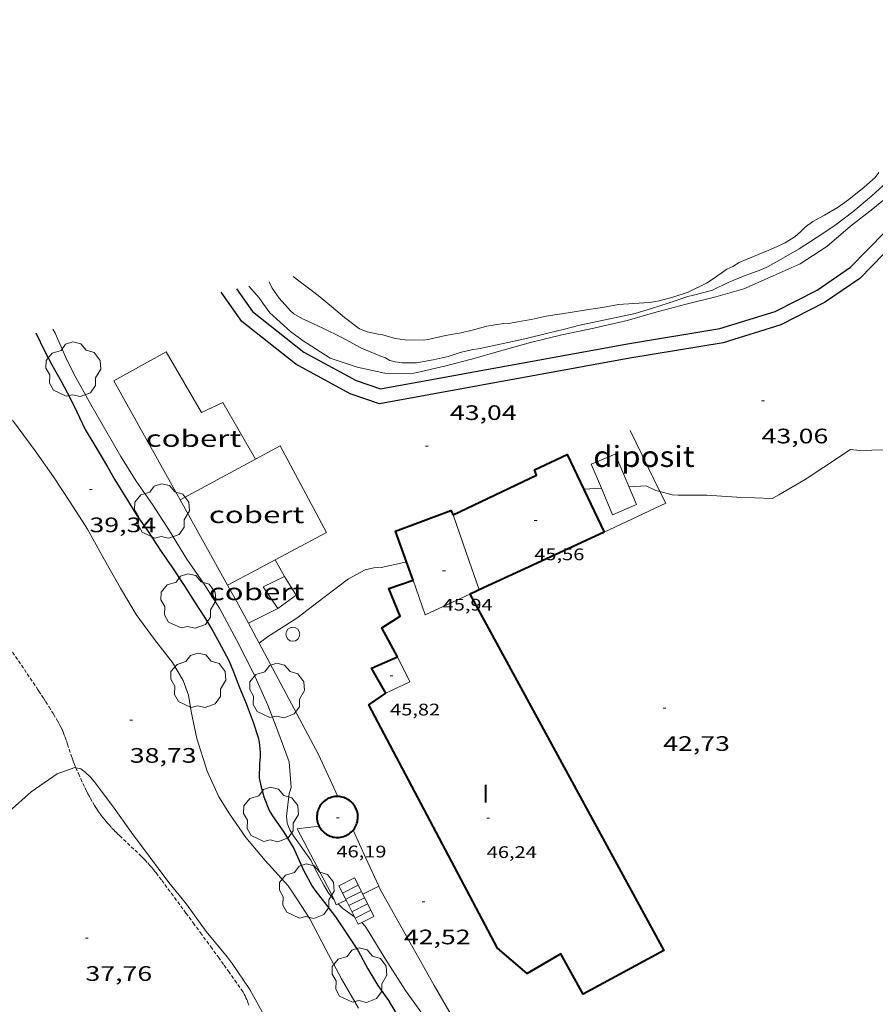
# Model space of a CAD drawing. Units: inches. Extents: x 451000 to 452009, y 4598998 to 4599501.
# Drawn here: x 451246 to 451308, y 4599210 to 4599280 of the extents above; entities that cross this region are included whole.
import ezdxf
from ezdxf.enums import TextEntityAlignment as Align

# ---------------------------------------------------------------- set-up
doc = ezdxf.new("R2010")
doc.units = ezdxf.units.IN
doc.header["$MEASUREMENT"] = 0
doc.linetypes.add('TRAZOS2', pattern=[0.375, 0.25, -0.125])
for name, color, linetype, lineweight in [('ARBRE', 7, 'Continuous', 0), ('COBERT', 7, 'Continuous', 0), ('CORBA DE NIVELL', 7, 'Continuous', 0), ('CORBA MESTRA', 7, 'Continuous', 0), ('COTA ALTIMETRICA', 7, 'Continuous', 0), ('COTA EDIFICI', 7, 'Continuous', 0), ('DIPOSIT COBERT', 7, 'Continuous', 0), ('ESCALES', 7, 'Continuous', 0), ('FACANA EXTERIOR', 7, 'Continuous', 0), ('LINIA VOLUMETRICA', 7, 'Continuous', 0), ('MUR', 7, 'Continuous', 0), ('MUR CONTENCIO', 7, 'Continuous', 0), ('PAL', 7, 'Continuous', 0), ('RAMBLA INUNDABLE', 7, 'Continuous', 0), ('TEXT DE NUMERO DE PLANTES', 7, 'Continuous', 0)]:
    doc.layers.add(name, color=color, linetype=linetype, lineweight=lineweight)
doc.styles.add('Style-Arial', font='ARIAL.TTF')

# ---------------------------------------------------------------- blocks, each defined once
blk = doc.blocks.new('COTA')
at = {"color": 0, "linetype": 'ByBlock', "lineweight": -2}
blk.add_line((0, 0), (0.2, 0), dxfattribs=at)
blk = doc.blocks.new('ARBRE')
at = {"color": 0, "linetype": 'ByBlock', "lineweight": -2, "flags": 128}
blk.add_lwpolyline([(-0.507, -1.872), (-1.415, -1.448), (-1.697, -0.9400000000000001), (-1.675, -0.342), (-1.951, 0.138), (-1.943, 0.686), (-1.511, 1.208), (-0.871, 1.406), (-0.543, 1.846), (-0.027, 2.012), (0.541, 1.882), (0.933, 1.428), (1.495, 1.262), (1.921, 0.6940000000000001), (1.969, 0.068), (1.593, -0.562), (1.593, -1.098), (1.229, -1.618), (0.505, -1.886), (-0.049, -1.762), (-0.507, -1.872)], dxfattribs=at)
blk = doc.blocks.new('PAL')
at = {"color": 0, "linetype": 'ByBlock', "lineweight": -2}
blk.add_circle((0, 0), 0.5000000000992941, dxfattribs=at)

msp = doc.modelspace()

# ---------------------------------------------------------------- linework, layer by layer
at = {"layer": 'COBERT', "color": 1, "linetype": 'Continuous', "lineweight": 0, "extrusion": (-0.01229628093138229, -0.01229609316340209, 0.9998487923522104), "elevation": -62053.84925973035, "flags": 128}
msp.add_lwpolyline([(451224.3647387127, 4598830.563016086), (451227.0551776954, 4598832.02010809), (451229.7446167596, 4598833.478200178)], dxfattribs=at)
at = {"layer": 'COBERT', "color": 1, "linetype": 'Continuous', "lineweight": 0, "extrusion": (0.06234421265984365, -0.03271594981246993, 0.9975183536034272), "elevation": -122290.0866134639, "flags": 128}
msp.add_lwpolyline([(4282241.452156485, 1733233.0670713), (4282243.366178972, 1733235.992924648), (4282245.280201459, 1733238.918777998)], dxfattribs=at)
at = {"layer": 'COBERT', "color": 1, "linetype": 'Continuous', "lineweight": 0, "extrusion": (-0.4710650998866114, 0.8820984478326764, 4.36906857984788e-14), "elevation": 3844408.853473187, "flags": 128}
msp.add_lwpolyline([(-2564602.106917016, 47.76207388223995), (-2564600.175149024, 47.70607379541755), (-2564598.243381034, 47.64907370704476)], dxfattribs=at)
at = {"layer": 'COBERT', "color": 1, "linetype": 'Continuous', "lineweight": 0, "extrusion": (0.7795067475098734, 0.4429243361203679, 0.4429303139986129), "elevation": 2388899.895642819, "flags": 128}
msp.add_lwpolyline([(3775852.939532558, -1180150.528161888), (3775852.261414878, -1180150.512546554), (3775851.58416664, -1180150.498046601)], dxfattribs=at)
at = {"layer": 'COBERT', "color": 1, "linetype": 'Continuous', "lineweight": 0, "extrusion": (-0.007107715594540006, 0.01452224245387344, 0.9998692838832176), "elevation": 63628.9342171385, "flags": 128}
msp.add_lwpolyline([(451254.2745613134, 4598801.36921744), (451252.7585916359, 4598800.627149538), (451253.7977684368, 4598799.06997503)], dxfattribs=at)
at = {"layer": 'COBERT', "color": 1, "linetype": 'Continuous', "lineweight": 0, "extrusion": (0.8053757601642811, 0.4191448311965286, 0.4191509220090539), "elevation": 2291201.357021919, "flags": 128}
msp.add_lwpolyline([(3871467.618490332, -1057712.105033376), (3871469.164500508, -1057712.004803746), (3871470.709623626, -1057711.903472693)], dxfattribs=at)
at = {"layer": 'COBERT', "color": 1, "linetype": 'Continuous', "lineweight": 0, "extrusion": (-0.2948701252715351, 0.2948745783061383, 0.9089007604194896), "elevation": 1223174.915540946, "flags": 128}
msp.add_lwpolyline([(-3571222.789930481, -2665866.168423648), (-3571221.68542799, -2665866.576085942), (-3571220.579511282, -2665866.983748236)], dxfattribs=at)
at = {"layer": 'COBERT', "color": 1, "linetype": 'Continuous', "lineweight": 0}
for points in [[(451257.899275542, 4599245.912205391, 45.40607039746241), (451253.162332912, 4599254.441254557, 45.9820712904928), (451256.9053543606, 4599256.503229354, 46.04207138351681), (451259.4133253568, 4599252.168203603, 46.13207152305282), (451260.9503331573, 4599252.882193048, 46.22207166258881), (451263.2783059991, 4599248.827169097, 46.360071876544)], [(451263.2783059991, 4599248.827169097, 47.81007412462401), (451265.0433159891, 4599249.783157188, 47.84407417733761), (451268.371274182, 4599243.593122341, 47.88407423935361), (451264.6972535916, 4599241.630147173, 47.76207405020481)]]:
    msp.add_polyline3d(points, dxfattribs=at)
at = {"layer": 'CORBA DE NIVELL', "color": 30, "linetype": 'Continuous', "lineweight": 0, "flags": 128}
for points, elevation in [([(451265.986409397, 4599261.90116882), (451266.7864059027, 4599261.277161784), (451267.6574023894, 4599260.636154181), (451268.7143972753, 4599259.746144781), (451269.6403928533, 4599258.974136558), (451270.732388317, 4599258.153126999), (451271.2703876335, 4599257.953122607), (451272.0583874516, 4599257.768116341), (451272.3963876114, 4599257.720113702), (451273.2733870893, 4599257.472106664), (451273.9983874318, 4599257.369101003), (451275.2763891552, 4599257.335091253), (451275.6283900727, 4599257.384088658), (451276.8773942172, 4599257.675079633), (451277.9893973676, 4599257.863071486), (451278.7834001768, 4599258.071065785), (451279.8324038518, 4599258.341058244), (451281.0194072173, 4599258.54204955), (451281.5164082002, 4599258.570045822), (451281.8964093204, 4599258.640043047), (451283.0084124634, 4599258.827034899), (451284.078415966, 4599259.070027159), (451285.638420069, 4599259.292015666), (451287.1014241279, 4599259.52800493), (451288.1094268516, 4599259.68099752), (451289.2484301956, 4599259.8889892), (451290.3464325884, 4599259.979981009), (451291.4654348012, 4599260.042972617), (451292.1484368086, 4599260.167967628), (451293.1214402596, 4599260.423960642), (451294.2334447151, 4599260.783952764), (451295.530451506, 4599261.413943899), (451295.9374541326, 4599261.676941219), (451296.9794613553, 4599262.415934459), (451297.4284636296, 4599262.623931374), (451297.8634664589, 4599262.907928514), (451298.4914693749, 4599263.163924146), (451300.1134768746, 4599263.820912857), (451301.1694822373, 4599264.311905607), (451301.87348669, 4599264.754900951), (451302.2664898639, 4599265.092898494), (451302.5834928214, 4599265.417896592), (451303.135496826, 4599265.832893047), (451303.9635015241, 4599266.282887463), (451304.9575074204, 4599266.85688081), (451305.7025128244, 4599267.416876026), (451306.8135212012, 4599268.293868956), (451307.6005275656, 4599268.971864035), (451307.848530674, 4599269.330862711)], 48.0000744192), ([(451282.5334011575, 4599257.434036344), (451284.1994069272, 4599257.854024354), (451285.3884108192, 4599258.124015751), (451286.4664147515, 4599258.422008035), (451290.4334271692, 4599259.247979214), (451291.6074317967, 4599259.617970881), (451292.8044364295, 4599259.983962366), (451294.1894422644, 4599260.46995261), (451294.6054436605, 4599260.568949608), (451295.6284471965, 4599260.825942245), (451296.0004487596, 4599260.955939624), (451297.0844543554, 4599261.471932198), (451298.3024601059, 4599261.980923745), (451299.4824651068, 4599262.398915441), (451299.9524675428, 4599262.623912224), (451301.0514738902, 4599263.235904833), (451302.1664805203, 4599263.881897375), (451303.3864883984, 4599264.670889341), (451304.7164970691, 4599265.5418806), (451305.9885064542, 4599266.518872464), (451307.3695172754, 4599267.662863758), (451308.4055260898, 4599268.612857372)], 47.00007286880001), ([(451262.809399183, 4599261.204191845), (451263.5583940162, 4599260.37018487), (451263.8073914507, 4599259.981182377), (451264.3063869738, 4599259.289177517), (451265.7983791727, 4599257.956164131), (451266.6243757794, 4599257.340156908), (451268.6253692379, 4599256.069139755), (451270.5533671889, 4599255.405124097), (451272.5293671112, 4599254.991108462), (451274.3243694389, 4599254.931094749), (451274.839371072, 4599255.041091012), (451276.7903774505, 4599255.483076895), (451278.738384287, 4599255.986062894), (451280.9993927547, 4599256.640046752), (451282.9403998688, 4599257.181032863), (451285.1844073996, 4599257.715016665), (451287.4834146817, 4599258.204999981), (451289.851422458, 4599258.745982853), (451291.8324298692, 4599259.317968708), (451293.9744376289, 4599259.902953363), (451296.1954451544, 4599260.440937345), (451298.2014525741, 4599261.008923004), (451300.2954628998, 4599261.941908563), (451302.2214725022, 4599262.813895302), (451304.1384847841, 4599264.040882659), (451305.8424984354, 4599265.491871979), (451307.4215103679, 4599266.741861936), (451308.9925225764, 4599268.029852013)], 46.00007131840001), ([(451264.2544038285, 4599261.521181373), (451264.4874006995, 4599261.061178892), (451264.9783960659, 4599260.350174065), (451265.7873904686, 4599259.447166526), (451266.0293892733, 4599259.240164369), (451266.6433875012, 4599258.881159154), (451267.0373867539, 4599258.702155886), (451268.1013846401, 4599258.206147044), (451269.4623817272, 4599257.544135691), (451270.8093780642, 4599256.786124296), (451271.1613776691, 4599256.662121432), (451272.1833759074, 4599256.221112994), (451272.5843755352, 4599256.090109749), (451272.9023745638, 4599255.897107036), (451273.2823743714, 4599255.794103993), (451273.7653745967, 4599255.725100221), (451274.3803754516, 4599255.712095535), (451274.8013762105, 4599255.726092363), (451275.9883795835, 4599255.92808367), (451277.0583830785, 4599256.170075926), (451277.9143866667, 4599256.468069893), (451278.8323897213, 4599256.683063261), (451279.2333906617, 4599256.725060283), (451282.5334011575, 4599257.434036344)], 47.00007286880001), ([(451248.8035745345, 4599258.132353382), (451248.9693523151, 4599257.855291665), (451249.8083387519, 4599255.896282261), (451250.4393304507, 4599254.673275577), (451251.5133174945, 4599252.746264441), (451252.5953050441, 4599250.884253344), (451253.6462925834, 4599249.027242491), (451254.7422808831, 4599247.261231437), (451255.9172699729, 4599245.58321992), (451257.1282575857, 4599243.703207817), (451258.3682440904, 4599241.671195257), (451259.5702329412, 4599239.956183479), (451260.7122211453, 4599238.168172042), (451261.9612055317, 4599235.855158979), (451263.1411896366, 4599233.519146405), (451264.1641739231, 4599231.239135108), (451264.8841607976, 4599229.362126734), (451265.6911454775, 4599227.178117226), (451265.8261318319, 4599225.35211337), (451265.6971282783, 4599224.910113664), (451265.5011157205, 4599223.295112647), (451265.5611120122, 4599222.794111415), (451265.7411087328, 4599222.325109322), (451266.0081058688, 4599221.893106626), (451267.2380944824, 4599220.141094577), (451267.5050907459, 4599219.594091703), (451268.1830823431, 4599218.348084628), (451268.4870788765, 4599217.829081517), (451268.832075921, 4599217.369078185), (451268.8999324025, 4599217.304379063)], 41.00006356640001), ([(451245.916300266, 4599251.619305162), (451247.5282862016, 4599249.436289545), (451248.8412741092, 4599247.574276696), (451250.0432620876, 4599245.74426474), (451251.264249329, 4599243.813252481), (451252.2732372207, 4599242.011242031), (451253.6232210352, 4599239.602228053), (451254.7522084831, 4599237.717216564), (451256.0601970127, 4599235.938203882), (451257.3541865298, 4599234.292191513), (451258.1051777849, 4599232.986183789), (451258.4831704875, 4599231.94717931), (451258.6781618593, 4599230.770176006), (451259.0801479599, 4599228.856169988), (451259.8321313709, 4599226.516160654), (451260.6711186803, 4599224.67215143), (451261.4351106914, 4599223.463143758), (451262.5910996455, 4599221.771132364), (451263.9680893292, 4599220.130119371), (451265.6170781448, 4599218.319104052), (451265.9850747015, 4599217.790100439), (451267.1690625533, 4599215.947088598), (451268.3210477681, 4599213.763076472), (451269.4360335857, 4599211.666064761), (451270.6480194551, 4599209.556052293)], 39.0000604656), ([(451288.0221942803, 4599246.752971446), (451288.0223286249, 4599246.752978136)], 43.00006666720001), ([(451263.5563341074, 4599235.67279982), (451264.1512109301, 4599236.119142773), (451266.247224385, 4599237.464128954), (451268.1822386373, 4599238.94711657), (451269.9472514424, 4599240.274105236), (451271.1382581145, 4599240.910097186), (451271.7502601483, 4599241.053092764), (451272.279261143, 4599241.076088786), (451273.6862656765, 4599241.386078591), (451274.0915906476, 4599241.477520617)], 43.00006666720001), ([(451250.4349642419, 4599226.755822189), (451250.7841185724, 4599226.678229558), (451251.1111172356, 4599226.435226699), (451251.4891151735, 4599226.08622329), (451251.7561131822, 4599225.769220774), (451253.0551020773, 4599224.040208236), (451254.4090896312, 4599222.123194991), (451255.7490781726, 4599220.339182057), (451257.0890667214, 4599218.556169126), (451258.3460568489, 4599216.998157172), (451259.7600441771, 4599215.039143407), (451261.2620328027, 4599213.233129211), (451261.6210297325, 4599212.755125745), (451262.8830174927, 4599210.884113269), (451263.9010050112, 4599209.031102671)], 38.00005891520001), ([(451270.363062793, 4599216.086415056), (451270.3630627945, 4599216.086415055)], 41.00006356640001)]:
    msp.add_lwpolyline(points, dxfattribs=dict(at, elevation=elevation))
at = {"layer": 'CORBA DE NIVELL', "color": 30, "linetype": 'Continuous', "lineweight": 0}
for points, elevation in [([(451292.202791795, 4599246.524915737), (451293.0763329399, 4599246.288939069), (451293.4993333908, 4599246.261935819), (451295.5513364812, 4599246.24992023), (451297.6993387415, 4599246.108903714), (451300.2343420647, 4599246.028884355), (451300.7123446571, 4599246.272881106), (451302.5793560118, 4599247.387868669), (451303.917364619, 4599248.248859852), (451305.8383772487, 4599249.520847248), (451306.5013776848, 4599249.442842097), (451309.0583822636, 4599249.523822822)], 43.00006666720001), ([(451290.0043324489, 4599246.851963252), (451291.2263348064, 4599246.912954073), (451291.9213335165, 4599246.600948317), (451292.202791795, 4599246.524915737)], 43.00006666720001), ([(451286.7573261858, 4599246.689987636), (451288.0221942803, 4599246.752971446)], 43.00006666720001), ([(451263.5563340971, 4599235.672799813), (451263.5563341074, 4599235.67279982)], 43.00006666720001), ([(451234.5765343237, 4599194.669180655), (451234.7578569721, 4599195.475302779), (451235.0148640779, 4599196.359302199), (451235.6438784603, 4599198.126300167), (451235.794887625, 4599199.303300846), (451235.7369038027, 4599201.447304609), (451235.6679070115, 4599201.884305811), (451235.6799252174, 4599204.281309436), (451236.0409433347, 4599206.595310284), (451236.650960199, 4599208.693308908), (451237.3939756308, 4599210.575306189), (451238.1649916976, 4599212.535303378), (451238.816010826, 4599214.92330214), (451239.5960282726, 4599217.06329954), (451240.1060387374, 4599218.338297646), (451240.5790454422, 4599219.125295278), (451242.1320606349, 4599220.810286107), (451244.0310746189, 4599222.265273955), (451245.7040876304, 4599223.638263389), (451247.2481005708, 4599225.028253829), (451249.106113171, 4599226.309241718), (451250.3701186286, 4599226.770232841), (451250.4349642419, 4599226.755822189)], 38.00005891520001), ([(451269.2023744846, 4599217.016009579), (451269.5410718911, 4599216.693071757), (451270.363062793, 4599216.086415056)], 41.00006356640001), ([(451270.8828275924, 4599215.687114676), (451271.1200647863, 4599215.434057825), (451271.3510625344, 4599215.090055538), (451272.5350495061, 4599213.131043518), (451274.0130342551, 4599210.819028719), (451275.2340232417, 4599209.118016817), (451276.7720095103, 4599206.994001854), (451277.9789968666, 4599205.080989732), (451279.1399843337, 4599203.191977994), (451280.4529713688, 4599201.214964966), (451280.7289690045, 4599200.846962301), (451281.7939572939, 4599199.08595149), (451282.8859453521, 4599197.288940419), (451283.0609426872, 4599196.901938491), (451283.3419397083, 4599196.45193566), (451284.1059317195, 4599195.24292799), (451284.4059288689, 4599194.805925036), (451285.5259149446, 4599192.741913337), (451285.9999103075, 4599192.033908644), (451286.3269089632, 4599191.789905784), (451286.7409089069, 4599191.6979025), (451287.0439115467, 4599191.983900645), (451287.1198690454, 4599192.082759806)], 41.00006356640001)]:
    msp.add_lwpolyline(points, dxfattribs=dict(at, elevation=elevation))
at = {"layer": 'CORBA MESTRA', "color": 30, "linetype": 'Continuous', "lineweight": 30, "elevation": 40.00006201600002, "flags": 128}
msp.add_lwpolyline([(451247.5833502347, 4599257.864302195), (451248.2183411656, 4599256.539295323), (451248.7273346555, 4599255.577289969), (451249.3903268364, 4599254.411283132), (451250.0233186292, 4599253.200276451), (451250.5053119256, 4599252.218271271), (451251.1173032534, 4599250.950264662), (451251.9432940253, 4599249.565256246), (451252.699285417, 4599248.276248512), (451253.215279282, 4599247.362243179), (451254.1952687448, 4599245.773233281), (451254.7902623756, 4599244.812227276), (451255.5992548055, 4599243.649219335), (451256.5322455461, 4599242.238210067), (451257.3142384273, 4599241.140202431), (451258.196229597, 4599239.796193657), (451258.9312218137, 4599238.620186256), (451259.6282145631, 4599237.522179265), (451260.1812085386, 4599236.615173664), (451260.6872024944, 4599235.715168429), (451261.3701938487, 4599234.436161264), (451261.7061881858, 4599233.621157452), (451262.1301802465, 4599232.488152477), (451262.625172349, 4599231.346146951), (451263.1081630594, 4599230.023141234), (451263.4741551896, 4599228.911136734), (451263.5391529078, 4599228.597135753), (451263.6081475745, 4599227.880134119), (451263.6081449872, 4599227.53913359), (451263.5741411786, 4599227.04413308), (451263.5511334037, 4599226.024131673), (451263.634130118, 4599225.574130346), (451263.8841236768, 4599224.674127053), (451264.2871165623, 4599223.654122415), (451264.5981134707, 4599223.183119325), (451265.3151066913, 4599222.143112272), (451266.0260988934, 4599220.970105059), (451266.1940963845, 4599220.605103218), (451266.7370878633, 4599219.371097186), (451267.3390805642, 4599218.286090935), (451267.5400786299, 4599217.990088952), (451268.2100731205, 4599217.127082529), (451269.0020665636, 4599216.101074929), (451269.7780590714, 4599214.955067265), (451270.6290505118, 4599213.65305879), (451271.3220417755, 4599212.360051527), (451272.0330339776, 4599211.187044312), (451272.8050269496, 4599210.103036775), (451273.345020829, 4599209.186031255)], dxfattribs=at)
at = {"layer": 'DIPOSIT COBERT', "color": 1, "linetype": 'Continuous', "lineweight": 20}
for points in [[(451288.0221942803, 4599246.752971446, 45.07423335924354), (451287.2963405499, 4599248.472986312, 45.13606997885441), (451289.0139527655, 4599249.197826113, 45.12606996335041), (451290.5399276949, 4599245.581808928, 45.12606996335041), (451288.8223154793, 4599244.856969127, 45.00606977730241)], [(451288.8223154793, 4599244.856969127, 45.00606977730241), (451288.0221942803, 4599246.752971446, 45.07423335924354)]]:
    msp.add_polyline3d(points, dxfattribs=at)
at = {"layer": 'ESCALES', "color": 1, "linetype": 'Continuous', "lineweight": 0, "extrusion": (-0.00712794661546674, -0.003554856841593869, 0.9999682771817728), "elevation": -19523.76010794223, "flags": 128}
msp.add_lwpolyline([(451258.0892540538, 4599177.971918579), (451259.2127538191, 4599178.53221376)], dxfattribs=at)
at = {"layer": 'ESCALES', "color": 1, "linetype": 'Continuous', "lineweight": 0}
for points, elevation in [([(451270.3745407822, 4599218.876368113), (451270.9505937877, 4599217.721307525)], 42.43706579432481), ([(451270.363062793, 4599216.086415056), (451269.7708134141, 4599217.273951462)], 40.97217070752969), ([(451270.9505937877, 4599217.721307525), (451271.0809221448, 4599217.459982356)], 42.43706579432481), ([(451271.0810800983, 4599217.460061261), (451271.0809221448, 4599217.459982356)], 40.63006299275201), ([(451271.0809221448, 4599217.459982356), (451271.5268078931, 4599216.565923912)], 42.43706579432481), ([(451271.5268078931, 4599216.565923912), (451270.403122052, 4599216.006091074)], 40.63006299275201), ([(451271.5270740064, 4599216.566056492), (451271.5268078931, 4599216.565923912)], 40.63006299275201), ([(451270.403122052, 4599216.006091074), (451270.3630627945, 4599216.086415055)], 40.91975783228107), ([(451270.3630627945, 4599216.086415055), (451270.363062793, 4599216.086415056)], 40.972170706789), ([(451270.6260649685, 4599215.559061767), (451270.403122052, 4599216.006091074)], 40.62806298956275), ([(451271.7495219971, 4599216.119353405), (451270.8828275924, 4599215.687114676)], 42.43706579343416)]:
    msp.add_lwpolyline(points, dxfattribs=dict(at, elevation=elevation))
at = {"layer": 'ESCALES', "color": 1, "linetype": 'Continuous', "lineweight": 0, "flags": 128}
for points, elevation in [([(451269.7708134141, 4599217.273951462), (451269.2510837556, 4599218.316076473)], 41.74706004739081), ([(451270.6350861826, 4599218.353066031), (451269.5120801924, 4599217.793073683)], 40.63006299275201), ([(451270.8580831366, 4599217.906063645), (451269.7350771465, 4599217.346071298)], 40.63006299275201), ([(451271.0809221448, 4599217.459982356), (451269.9580741007, 4599216.899068912)], 40.63006299275201), ([(451271.3040770448, 4599217.012058875), (451270.1810710548, 4599216.452066527)], 40.63006299275201), ([(451271.5268078931, 4599216.565923912), (451271.7495219951, 4599216.119353406)], 42.43706579432481), ([(451270.403122052, 4599216.006091074), (451270.4030680149, 4599216.006064152)], 40.63006299275201), ([(451270.8828275924, 4599215.687114676), (451270.6260649709, 4599215.559061767)], 41.04150497392016)]:
    msp.add_lwpolyline(points, dxfattribs=dict(at, elevation=elevation))
at = {"layer": 'FACANA EXTERIOR', "color": 1, "linetype": 'Continuous', "lineweight": 40, "extrusion": (0.03260256117374293, 0.01505432618460222, 0.9993550121293433), "elevation": 83997.11192752382, "flags": 128}
msp.add_lwpolyline([(3986397.252066088, -2336297.125051415), (3986397.25206609, -2336292.196115086), (3986397.252066088, -2336287.267178757)], dxfattribs=at)
at = {"layer": 'FACANA EXTERIOR', "color": 1, "linetype": 'Continuous', "lineweight": 40, "extrusion": (-0.03086832038882524, 0.1524953426438375, 0.9878220068758903), "elevation": 687477.6388646857, "flags": 128}
msp.add_lwpolyline([(-1354786.596947942, -4364468.413640439), (-1354786.248647611, -4364468.330086405), (-1354785.900347278, -4364468.246532372)], dxfattribs=at)
at = {"layer": 'FACANA EXTERIOR', "color": 1, "linetype": 'Continuous', "lineweight": 40, "extrusion": (-0.2625633969569188, -0.07625174335731753, 0.9618971536569871), "elevation": -469143.0444324365, "flags": 128}
msp.add_lwpolyline([(-4290893.189014403, 1650673.590832372), (-4290895.189773164, 1650673.078782948), (-4290895.459200852, 1650675.167213095)], dxfattribs=at)
at = {"layer": 'FACANA EXTERIOR', "color": 1, "linetype": 'Continuous', "lineweight": 40}
for points in [[(451277.411297659, 4599244.840055681, 45.56607064552641), (451283.3823285711, 4599247.694014802, 45.41607041296642), (451283.2343311793, 4599248.068016504, 45.42607042847041), (451285.5823431811, 4599249.170000398, 45.46607049048641), (451288.2173050644, 4599243.60797178, 45.47607050599041)], [(451274.0915906476, 4599241.477520617, 45.64473575286475), (451273.29428252, 4599243.68608513, 45.50607055250241), (451277.256299877, 4599245.16405736, 45.57607066103041), (451277.411297659, 4599244.840055681, 45.56607064552641)], [(451274.5592578945, 4599240.1820701, 45.7260708935904), (451274.0915906476, 4599241.477520617, 45.64473575286475)], [(451273.4292145553, 4599234.701070177, 46.26707173235682), (451272.3132285541, 4599236.774081859, 46.31707180987681), (451273.6382368225, 4599237.593073074, 46.15707156181282), (451272.8112505713, 4599239.57408242, 45.61607072304641), (451274.5592578945, 4599240.1820701, 45.7260708935904)], [(451278.6232565774, 4599239.178037708, 45.85607109514241), (451292.4830846592, 4599213.687893026, 45.7260708935904), (451286.7240519284, 4599210.550931858, 46.10707148429281), (451285.1210714243, 4599213.447948513, 46.25707171685281), (451282.7030569089, 4599212.028964659, 45.82607104863041), (451280.5920673694, 4599213.838983483, 45.91607118816642), (451271.3801853078, 4599231.265080396, 45.79607100211841), (451272.606193529, 4599232.098072386, 45.83607106413442)], [(451269.1731320816, 4599224.701086966, 46.11507149669601), (451269.0651318989, 4599224.699087782, 46.11507149669601), (451268.9571316632, 4599224.690088586, 46.11607149824641), (451268.8501313608, 4599224.672089371, 46.11707149979682), (451268.7451310083, 4599224.64709013, 46.11807150134721), (451268.6421305982, 4599224.61409086, 46.12007150444801), (451268.5411301306, 4599224.573091563, 46.12107150599841), (451268.444129616, 4599224.525092225, 46.12307150909921), (451268.3511290544, 4599224.470092844, 46.12507151220001), (451268.2621284536, 4599224.409093426, 46.12707151530081), (451268.1781278074, 4599224.341093956, 46.12907151840161), (451268.0991271235, 4599224.267094442, 46.13107152150241), (451268.0251264017, 4599224.187094878, 46.13307152460321), (451267.9581256529, 4599224.102095255, 46.13607152925441), (451267.8971248755, 4599224.012095579, 46.13807153235521), (451267.8441240877, 4599223.919095837, 46.14107153700641), (451267.7971232712, 4599223.821096041, 46.14307154010721), (451267.7571224429, 4599223.720096189, 46.14607154475841), (451267.7251216117, 4599223.617096271, 46.14907154940961), (451267.7011207702, 4599223.511096289, 46.15107155251042), (451267.684119932, 4599223.404096252, 46.15407155716161), (451267.6761191002, 4599223.296096146, 46.1560715602624), (451267.6751182792, 4599223.188095986, 46.1590715649136), (451267.6831174721, 4599223.080095758, 46.16207156956481), (451267.6981166835, 4599222.973095478, 46.16407157266561), (451267.7221159164, 4599222.867095131, 46.16607157576642), (451267.7531151754, 4599222.763094734, 46.16907158041762), (451267.791114468, 4599222.662094289, 46.1710715835184), (451267.8311138774, 4599222.576093853, 46.17307158661921)], [(451270.2691155555, 4599222.299074925, 46.16507157421601), (451270.2891157687, 4599222.323074811, 46.16407157266561), (451270.353116528, 4599222.41007446, 46.16207156956481), (451270.4111173159, 4599222.502074163, 46.16007156646402), (451270.4621181159, 4599222.597073923, 46.15707156181282), (451270.5051189412, 4599222.697073751, 46.15407155716161), (451270.541119771, 4599222.799073636, 46.15207155406081), (451270.5691206036, 4599222.903073585, 46.14907154940961), (451270.5901214404, 4599223.00907359, 46.14607154475841), (451270.6031222799, 4599223.117073659, 46.14407154165761), (451270.6081231072, 4599223.225073788, 46.14107153700641), (451270.6041239204, 4599223.333073986, 46.13907153390561), (451270.5931247228, 4599223.441074237, 46.13607152925441), (451270.5741255052, 4599223.548074547, 46.1340715261536), (451270.5471262525, 4599223.652074913, 46.13107152150241), (451270.5121269798, 4599223.755075339, 46.12907151840161), (451270.4701276734, 4599223.855075812, 46.12707151530081), (451270.4211283258, 4599223.951076333, 46.12507151220001), (451270.3641289431, 4599224.04407691, 46.12307150909921), (451270.3011295131, 4599224.132077524, 46.12207150754881), (451270.2321300359, 4599224.215078177, 46.12007150444801), (451270.1571305114, 4599224.293078866, 46.1190715028976), (451270.0761309321, 4599224.365079593, 46.11707149979682), (451269.9841313206, 4599224.435080399, 46.11607149824641), (451269.8941316288, 4599224.494081174, 46.11507149669601), (451269.799131876, 4599224.546081976, 46.11507149669601), (451269.700132064, 4599224.591082796, 46.11407149514562), (451269.5991321881, 4599224.628083619, 46.11407149514562), (451269.494132253, 4599224.658084462, 46.11407149514562), (451269.3881322555, 4599224.680085301, 46.11407149514562), (451269.2811322035, 4599224.695086137, 46.11407149514562), (451269.1731320816, 4599224.701086966, 46.11507149669601)], [(451267.8311138774, 4599222.576093853, 46.17307158661921), (451267.8371137957, 4599222.564093789, 46.17307158661921), (451267.8911131662, 4599222.470093234, 46.17507158972002), (451267.9501125748, 4599222.380092646, 46.17707159282081), (451268.0171120261, 4599222.294092005, 46.17807159437122), (451268.0891115307, 4599222.214091334, 46.18007159747201), (451268.1681110841, 4599222.139090618, 46.18107159902241), (451268.2511106894, 4599222.070089882, 46.18207160057281), (451268.3401103569, 4599222.008089111, 46.18307160212321), (451268.4331100762, 4599221.952088317, 46.18407160367362), (451268.5291098533, 4599221.903087514, 46.18507160522401), (451268.6291096971, 4599221.862086691, 46.18507160522401), (451268.7321095989, 4599221.828085857, 46.18507160522401), (451268.8371095568, 4599221.801085019, 46.18507160522401), (451268.944109586, 4599221.783084178, 46.18507160522401), (451269.0521096701, 4599221.772083342, 46.18507160522401), (451269.1601098148, 4599221.769082519, 46.18407160367362), (451269.2681100277, 4599221.775081709, 46.18307160212321), (451269.3751102922, 4599221.788080916, 46.18207160057281), (451269.4821106174, 4599221.809080137, 46.18107159902241), (451269.5861109988, 4599221.838079392, 46.18007159747201), (451269.6881114376, 4599221.875078676, 46.17907159592161), (451269.7871119249, 4599221.919077992, 46.17707159282081), (451269.8821124592, 4599221.970077351, 46.17507158972002), (451269.9741130419, 4599222.028076744, 46.17307158661921), (451270.0601136684, 4599222.093076192, 46.1710715835184), (451270.1421143343, 4599222.164075679, 46.16907158041762), (451270.2191150379, 4599222.241075215, 46.16707157731681), (451270.2691155555, 4599222.299074925, 46.16507157421601)]]:
    msp.add_polyline3d(points, dxfattribs=at)
at = {"layer": 'LINIA VOLUMETRICA', "color": 1, "linetype": 'Continuous', "lineweight": 20, "extrusion": (0.9446655378212679, 0.3280350921057907, 2.970058474751474e-13), "elevation": 1935019.923174841, "flags": 128}
msp.add_lwpolyline([(4196713.273222601, 45.56607007081418), (4196710.435169224, 45.70807029097099), (4196707.597115845, 45.85107051267819)], dxfattribs=at)
at = {"layer": 'LINIA VOLUMETRICA', "color": 1, "linetype": 'Continuous', "lineweight": 20, "extrusion": (-0.00780226435948701, 0.09727899528202313, 0.9952265680475904), "elevation": 443934.0083630534, "flags": 128}
msp.add_lwpolyline([(-817531.4266013445, -4526723.312179612), (-817532.080851673, -4526720.750474093), (-817535.3973205436, -4526721.980092743)], dxfattribs=at)
at = {"layer": 'LINIA VOLUMETRICA', "color": 1, "linetype": 'Continuous', "lineweight": 20, "extrusion": (-0.2472216935730809, -0.0817004586363685, 0.9655083993862843), "elevation": -487279.4946423163, "flags": 128}
msp.add_lwpolyline([(-4225343.571189085, 1807100.788183445), (-4225343.801209653, 1807102.750763798), (-4225345.784470582, 1807102.443510515)], dxfattribs=at)
at = {"layer": 'MUR', "color": 1, "linetype": 'Continuous', "lineweight": 20, "flags": 128}
for points, elevation in [([(451292.202791795, 4599246.524915737), (451290.0793630821, 4599250.87396892)], 45.43901898871515), ([(451263.5563340971, 4599235.672799813), (451267.801152824, 4599227.71510205), (451269.1731320817, 4599224.701086968)], 44.66308350866225), ([(451270.9505937877, 4599217.721307525), (451271.5270848647, 4599217.997058713), (451272.1030878596, 4599218.274054772)], 42.55405976535777)]:
    msp.add_lwpolyline(points, dxfattribs=dict(at, elevation=elevation))
at = {"layer": 'MUR', "color": 1, "linetype": 'Continuous', "lineweight": 20}
for points, elevation in [([(451288.2173050637, 4599243.607971784), (451292.6163275908, 4599245.677941616), (451292.202791795, 4599246.524915737)], 45.47607050591614), ([(451262.7912163185, 4599237.107154625), (451263.5563341074, 4599235.67279982)], 44.81106947420631), ([(451263.5563341074, 4599235.67279982), (451263.5563340971, 4599235.672799813)], 44.66308350946466), ([(451270.950081876, 4599217.721062664), (451270.9505937877, 4599217.721307525)], 42.55406597570254)]:
    msp.add_lwpolyline(points, dxfattribs=dict(at, elevation=elevation))
at = {"layer": 'MUR', "color": 1, "linetype": 'Continuous', "lineweight": 20, "extrusion": (0.1649615061656097, -0.02136038843196738, 0.9860686767612128), "elevation": -23755.65724479069, "flags": 128}
msp.add_lwpolyline([(4619108.017389815, 141096.809698894), (4619109.124801146, 141095.6073310486), (4619110.358611531, 141096.6293437174)], dxfattribs=at)
at = {"layer": 'MUR', "color": 1, "linetype": 'Continuous', "lineweight": 20, "extrusion": (-0.09445044725846151, 7.225792145102256e-07, 0.9955295641075429), "elevation": -42575.47542534566, "flags": 128}
msp.add_lwpolyline([(-4599225.751316966, 449222.0290164906), (-4599223.739313903, 449222.9501358437), (-4599221.726310839, 449223.871255197)], dxfattribs=at)
at = {"layer": 'MUR', "color": 1, "linetype": 'Continuous', "lineweight": 20}
for points in [[(451268.8999324036, 4599217.304379062, 41.21119029439601), (451268.6800789556, 4599217.800080006, 42.59506603928801), (451266.2731100887, 4599222.395105394, 42.4570658253328), (451267.8311138774, 4599222.576093853, 42.48106586254241)], [(451272.1030878591, 4599218.274054769, 44.25106860675042), (451272.1630869505, 4599218.14205411, 44.25706861605281), (451276.0500400917, 4599211.17201381, 43.68406772767361), (451283.7791370605, 4599197.874089951, 43.48990101175632)], [(451269.2023744846, 4599217.016009579, 40.22389388405769), (451269.0570730907, 4599216.950075828, 40.22206236018881), (451268.8999324036, 4599217.304379062, 41.21119029439601)], [(451269.7708134141, 4599217.273951462, 40.23105905597912), (451269.2023744846, 4599217.016009579, 40.22389388405769)], [(451269.771076656, 4599217.274070914, 40.23106237414241), (451269.7708134141, 4599217.273951462, 40.23105905597912)]]:
    msp.add_polyline3d(points, dxfattribs=at)
at = {"layer": 'MUR CONTENCIO', "color": 1, "linetype": 'Continuous', "lineweight": 30}
for points in [[(451261.9343963696, 4599261.012198187, 45.8630711059952), (451263.0613858023, 4599259.389187119, 45.98707129824481), (451266.7463695571, 4599256.495154673, 45.7260708935904), (451270.4753599357, 4599254.465123232, 45.50607055250241), (451272.2253580433, 4599253.858109012, 45.49607053699841), (451289.8834099122, 4599257.085980036, 45.11606994784641), (451296.4994283792, 4599258.167931514, 45.27607019591042), (451300.4564438618, 4599259.399903402, 45.2560701649024), (451303.4424600775, 4599260.926883113, 45.26607018040642), (451305.8394761917, 4599262.560867458, 45.29607022691841), (451308.3004992417, 4599265.095852715, 45.29607022691841), (451311.5005294313, 4599268.42083359, 45.36607033544641), (451315.7735733716, 4599273.338808792, 45.24607014939841), (451321.2796345124, 4599280.271777765, 45.39607038195841)], [(451322.2556327098, 4599279.834769681, 45.40007038816001), (451316.5705695843, 4599272.676801719, 45.24607014939841), (451312.2655253137, 4599267.721826701, 45.36607033544641), (451309.0454949337, 4599264.375845946, 45.29607022691841), (451306.5094711832, 4599261.763861138, 45.29607022691841), (451303.9724541234, 4599260.033877706, 45.26607018040642), (451300.8494371644, 4599258.436898926, 45.2560701649024), (451296.7384210787, 4599257.156928133, 45.27607019591042), (451290.0604024397, 4599256.064977109, 45.11606994784641), (451272.1433498126, 4599252.790107979, 45.49607053699841), (451270.0553520687, 4599253.514124943, 45.50607055250241), (451266.1743620843, 4599255.627157668, 45.7260708935904), (451262.2993791655, 4599258.670191786, 45.98707129824481), (451260.8403928525, 4599260.772206116, 45.83907106878561)]]:
    msp.add_polyline3d(points, dxfattribs=at)
at = {"layer": 'RAMBLA INUNDABLE', "color": 5, "linetype": 'TRAZOS2', "lineweight": 0}
for points in [[(451245.9211743737, 4599235.026279398, 38.11505909349601), (451247.697157005, 4599232.374261811, 38.12005910124801), (451247.7971560295, 4599232.225260821, 38.11905909969761), (451247.9821541918, 4599231.945258984, 38.11205908884481), (451248.1431525673, 4599231.698257379, 38.1010590717904), (451248.2821511439, 4599231.48225599, 38.09005905473602), (451248.5231486343, 4599231.102253572, 38.06605901752641), (451248.7011467326, 4599230.815251776, 38.04705898806881), (451248.8331452983, 4599230.59925044, 38.03505896946402), (451249.0271431255, 4599230.273248463, 38.02005894620802), (451249.12314203, 4599230.109247481, 38.01405893690561), (451249.2181409253, 4599229.944246504, 38.01105893225441), (451249.2701403003, 4599229.851245964, 38.01005893070401), (451249.3181396843, 4599229.760245459, 38.0090589291536), (451249.4061384701, 4599229.582244515, 38.00705892605281), (451249.4831372996, 4599229.412243667, 38.0060589245024), (451249.5511361835, 4599229.251242902, 38.0060589245024), (451249.6121351172, 4599229.098242203, 38.00505892295201), (451249.6661341083, 4599228.954241569, 38.00505892295201), (451249.7621321857, 4599228.681240417, 38.00505892295201), (451249.8431304827, 4599228.440239429, 38.0060589245024), (451250.1171244809, 4599227.593236038, 38.0060589245024), (451250.1891229915, 4599227.382235164, 38.00505892295201), (451250.2451218871, 4599227.225234495, 38.00505892295201), (451250.3351202587, 4599226.992233451, 38.00305891985121), (451250.3831194606, 4599226.877232909, 38.00205891830081), (451250.432118664, 4599226.762232359, 38.00105891675041), (451250.4349642419, 4599226.755822189, 38.0009690548614)], [(451250.4349642419, 4599226.755822189, 38.0009690548614), (451250.6221157112, 4599226.334230253, 37.99505890744801), (451250.7901131414, 4599225.9612284, 37.98905889814561), (451250.9411109095, 4599225.636226751, 37.98205888729281), (451251.0761089716, 4599225.353225288, 37.9760588779904), (451251.1981072942, 4599225.107223981, 37.97105887023842), (451251.3071058471, 4599224.894222824, 37.96605886248641), (451251.4051045953, 4599224.709221792, 37.96305885783521), (451251.4931035101, 4599224.548220875, 37.95905885163361), (451251.6521016321, 4599224.268219235, 37.9540588438816), (451251.7761002537, 4599224.061217973, 37.95005883768001), (451251.8720992417, 4599223.908217008, 37.94805883457921), (451252.0210977427, 4599223.680215524, 37.94505882992801), (451252.1770962774, 4599223.455213992, 37.9420588252768), (451252.2850953219, 4599223.307212942, 37.94105882372641), (451252.3930944195, 4599223.166211904, 37.94005882217601), (451252.5000935686, 4599223.032210884, 37.94005882217601), (451252.6060927694, 4599222.905209884, 37.94005882217601), (451252.7110920065, 4599222.783208897, 37.94105882372641), (451252.8140912859, 4599222.667207937, 37.94105882372641), (451253.0190899194, 4599222.445206037, 37.94405882837761), (451253.2150886829, 4599222.242204234, 37.94605883147841), (451253.4020875464, 4599222.054202524, 37.94905883612961), (451253.5800865098, 4599221.881200906, 37.95305884233122), (451254.9360789152, 4599220.603188636, 37.9790588826416), (451255.1020779433, 4599220.441187125, 37.98105888574241), (451255.246077074, 4599220.297185809, 37.98305888884321), (451255.3700763026, 4599220.170184671, 37.98405889039361), (451255.5820749165, 4599219.944182713, 37.98605889349441), (451255.7380738457, 4599219.77118126, 37.98605889349441), (451255.8520730209, 4599219.63918019, 37.98605889349441), (451256.0180717456, 4599219.437178618, 37.98405889039361), (451256.0990710898, 4599219.334177843, 37.98305888884321), (451256.1790704246, 4599219.230177075, 37.98205888729281), (451256.5780669991, 4599218.697173222, 37.97305887333921), (451257.2750609929, 4599217.763166485, 37.9540588438816), (451258.3150519448, 4599216.358156416, 37.92205879426881), (451258.8340474078, 4599215.654151387, 37.9060587694624), (451259.3520428617, 4599214.949146363, 37.89305874930721), (451260.0870363909, 4599213.946139231, 37.87905872760161), (451260.6350315271, 4599213.193133906, 37.87105871519841), (451261.044027859, 4599212.626129923, 37.86505870589601), (451261.3500250936, 4599212.199126939, 37.86105869969441), (451261.8060209142, 4599211.555122481, 37.85305868729121), (451262.2610166877, 4599210.905118021, 37.84305867178722), (451262.3090162158, 4599210.833117545, 37.8420586702368), (451262.398015284, 4599210.692116652, 37.83805866403521), (451262.476014373, 4599210.556115848, 37.83405865783362), (451262.5440134996, 4599210.427115132, 37.82905865008161), (451262.6040126518, 4599210.303114486, 37.82405864232961), (451262.6570118386, 4599210.185113899, 37.81905863457761), (451262.7030110678, 4599210.074113379, 37.81405862682561), (451262.7450103286, 4599209.968112896, 37.80905861907361), (451262.8170089227, 4599209.768112039, 37.79905860356961)]]:
    msp.add_polyline3d(points, dxfattribs=at)

# ---------------------------------------------------------------- block references
at = {"layer": 'ARBRE', "color": 3, "linetype": 'Continuous', "lineweight": 0, "xscale": 1.000001550400009, "yscale": 1.000001550399986, "zscale": 1.0000015504, "rotation": 359.9995652666707}
for p in [(451250.2493342002, 4599255.206277845, 42.49806588889921), (451256.5912670723, 4599245.063214, 42.45806582688321), (451258.4732211491, 4599238.62618974, 40.18606230437441), (451259.1841791466, 4599232.94517554, 40.1310622191024), (451264.8271823869, 4599232.219131596, 42.68106617262241), (451264.3891144214, 4599223.35112117, 40.220062357088), (451266.9440767573, 4599217.86509328, 39.82406174312961), (451270.7180370225, 4599211.857055329, 40.55606287802241)]:
    msp.add_blockref('ARBRE', p, dxfattribs=at)
at = {"layer": 'COTA ALTIMETRICA', "color": 7, "linetype": 'Continuous', "lineweight": 0, "xscale": 1.000001550400009, "yscale": 1.000001550399986, "zscale": 1.0000015504, "rotation": 359.9995652666707}
for p in [(451299.4733938686, 4599253.011900955, 43.0640667664256), (451275.4323319139, 4599249.759078323, 43.04406673541762), (451251.4132711238, 4599246.655255756, 39.34106099428641), (451292.4372160344, 4599231.011920233, 42.73306625324322), (451254.2981504705, 4599230.164208299, 38.72906004544161), (451275.2000843218, 4599217.175029567, 42.52206592610882), (451251.124027146, 4599214.559208189, 37.75605853690241)]:
    msp.add_blockref('COTA', p, dxfattribs=at)
at = {"layer": 'COTA EDIFICI', "color": 7, "linetype": 'Continuous', "lineweight": 0, "xscale": 1.000001550400009, "yscale": 1.000001550399986, "zscale": 1.0000015504, "rotation": 359.9995652666707}
for p in [(451283.2233036574, 4599244.443010968, 45.55607063002241), (451276.6682661569, 4599240.840055118, 45.93707122072481), (451272.9082034134, 4599233.339072017, 45.81707103467681), (451269.0731204011, 4599223.182085369, 46.18507160522401), (451279.8221367549, 4599223.141003747, 46.23707168584481)]:
    msp.add_blockref('COTA', p, dxfattribs=at)
at = {"layer": 'PAL', "color": 7, "linetype": 'Continuous', "lineweight": 20, "xscale": 1.000001550400009, "yscale": 1.000001550399986, "zscale": 1.0000015504, "rotation": 359.9995652666707}
msp.add_blockref('PAL', (451265.9512151396, 4599236.306129404, 43.10906683619361), dxfattribs=at)

# ---------------------------------------------------------------- texts
at = {"layer": 'COBERT', "color": 7, "linetype": 'Continuous', "lineweight": 20, "style": 'Style-Arial', "width": 1.366665}
for p in [(451258.8461665586, 4599250.312205029, 46.14207153855682), (451263.3621321777, 4599244.858162308, 47.87407422384961), (451263.3600903293, 4599239.343153774, 45.06106986257441)]:
    msp.add_text('cobert', height=1.20000186048, rotation=359.99956526667, dxfattribs=at).set_placement(p, align=Align.MIDDLE_CENTER)
at = {"layer": 'COTA ALTIMETRICA', "color": 7, "linetype": 'Continuous', "lineweight": 0, "style": 'Style-Arial', "width": 1.333331428571429}
for s, p in [('43,04', (451277.187356836, 4599252.685069543, 43.04406673541762)), ('43,06', (451299.4733786936, 4599251.011897855, 43.0640667664256)), ('39,34', (451251.4132559487, 4599244.655252656, 39.34106099428641)), ('42,73', (451292.4372008593, 4599229.011917133, 42.73306625324322)), ('38,73', (451254.2981352955, 4599228.164205199, 38.72906004544161)), ('42,52', (451273.8930671205, 4599215.175036383, 42.52206592610882)), ('37,76', (451251.124011971, 4599212.559205089, 37.75605853690241))]:
    msp.add_text(s, height=1.05000162792, rotation=359.99956526667, dxfattribs=at).set_placement(p, align=Align.TOP_LEFT)
at = {"layer": 'COTA EDIFICI', "color": 7, "linetype": 'Continuous', "lineweight": 0, "style": 'Style-Arial', "width": 1.25}
for s, p in [('45,56', (451283.2232884823, 4599242.443007867, 45.55607063002241)), ('45,94', (451276.6682509818, 4599238.840052017, 45.93707122072481)), ('45,82', (451272.9081882383, 4599231.339068917, 45.81707103467681)), ('46,19', (451269.0731052259, 4599221.182082267, 46.18507160522401)), ('46,24', (451279.8221215798, 4599221.141000646, 46.23707168584481))]:
    msp.add_text(s, height=0.8400013023360002, rotation=359.99956526667, dxfattribs=at).set_placement(p, align=Align.TOP_LEFT)
at = {"layer": 'DIPOSIT COBERT', "color": 7, "linetype": 'Continuous', "lineweight": 20, "style": 'Style-Arial', "width": 1.093332}
msp.add_text('diposit', height=1.5000023256, rotation=359.99956526667, dxfattribs=at).set_placement((451291.0600865199, 4599249.02495861, 45.30607024242241), align=Align.MIDDLE_CENTER)
at = {"layer": 'TEXT DE NUMERO DE PLANTES', "color": 7, "linetype": 'Continuous', "lineweight": 0, "style": 'Style-Arial', "width": 0.8076910650906692}
msp.add_text('I', height=1.300004015523101, rotation=359.99956526667, dxfattribs=at).set_placement((451279.7496115899, 4599224.907008035), align=Align.MIDDLE_CENTER)

doc.saveas('drawing.dxf')
